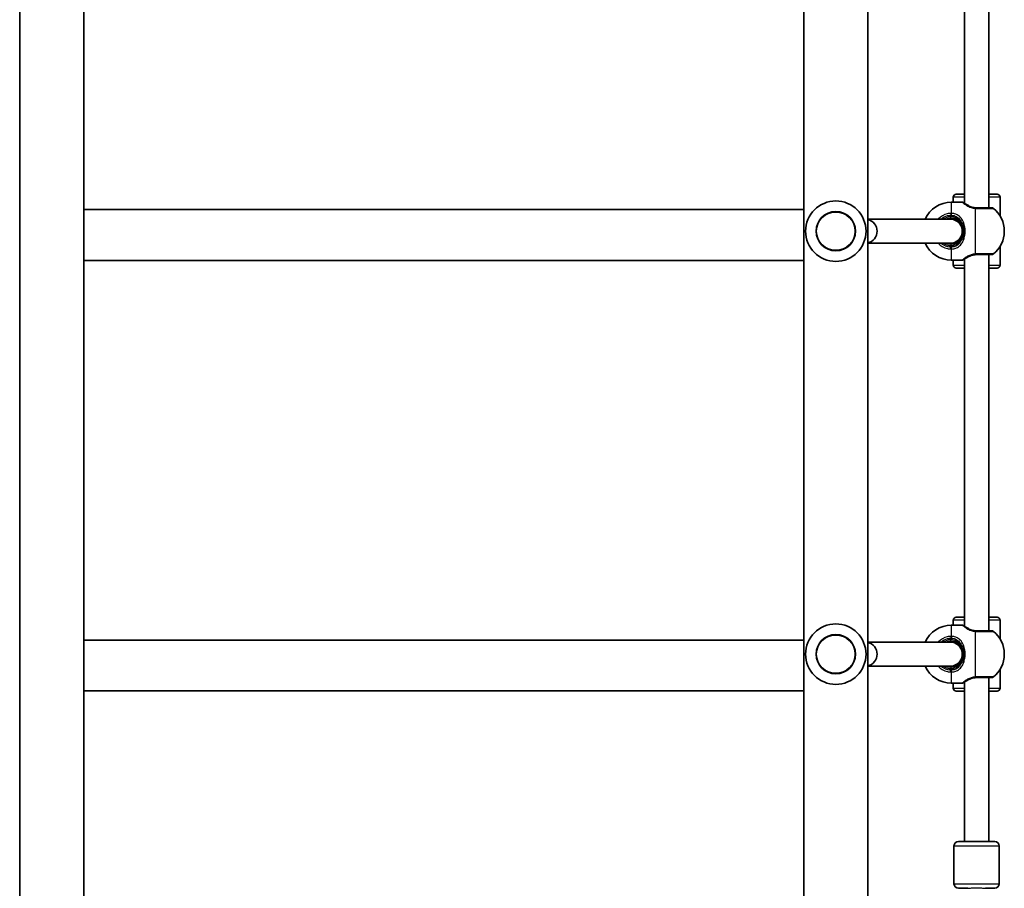
# Model space of a CAD drawing. Units: millimetres. Extents: x -2846 to 3056, y -4329 to 4626.
# Drawn here: x -262 to 389, y -1373 to -798 of the extents above; entities that cross this region are included whole.
import ezdxf

# ---------------------------------------------------------------- set-up
doc = ezdxf.new("R2010")
doc.units = ezdxf.units.MM
doc.layers.add('Widoczne (ISO)', color=7, linetype='Continuous', lineweight=35)
doc.layers.add('Widoczne wąskie (ISO)', color=7, linetype='Continuous', lineweight=25)

msp = doc.modelspace()

# ---------------------------------------------------------------- linework, layer by layer
at = {"layer": 'Widoczne (ISO)'}
for p, q in [((-262.25, -1495.16), (-262.25, -100.86)), ((299.15, -1495.16), (299.15, -100.86)), ((-219.85, -923.66), (-219.85, -672.36)), ((256.75, -923.66), (256.75, -672.36)), ((363.19, -676.5), (363.19, -919.52)), ((379.19, -673.51), (379.19, -922.51)), ((361.69, -918.86), (354.42, -918.86)), ((355.69, -918.86), (355.69, -915.51)), ((357.69, -913.51), (363.19, -913.51)), ((379.19, -913.51), (384.69, -913.51)), ((386.69, -927.93), (386.69, -915.51)), ((-219.85, -923.66), (-219.85, -957.36)), ((-219.85, -923.66), (256.75, -923.66)), ((256.75, -957.36), (256.75, -923.66)), ((353.67, -930.01), (299.15, -930.01)), ((354, -930.01), (353.67, -930.01)), ((354.19, -930.01), (354, -930.01)), ((357.06, -930.01), (354.19, -930.01)), ((389.49, -937.86), (389.49, -938.16)), ((353.67, -946.01), (299.15, -946.01)), ((354, -946.01), (353.67, -946.01)), ((354.19, -946.01), (354, -946.01)), ((357.06, -946.01), (354.19, -946.01)), ((386.69, -960.51), (386.69, -948.09)), ((-219.85, -1208.66), (-219.85, -957.36)), ((-219.85, -957.36), (256.75, -957.36)), ((256.75, -1208.66), (256.75, -957.36)), ((361.69, -957.16), (354.42, -957.16)), ((355.69, -960.51), (355.69, -957.16)), ((363.19, -956.5), (363.19, -1199.52)), ((379.19, -953.51), (379.19, -1202.51)), ((363.19, -962.51), (357.69, -962.51)), ((384.69, -962.51), (379.19, -962.51)), ((361.69, -1198.86), (354.42, -1198.86)), ((355.69, -1198.86), (355.69, -1195.51)), ((357.69, -1193.51), (363.19, -1193.51)), ((379.19, -1193.51), (384.69, -1193.51)), ((386.69, -1207.93), (386.69, -1195.51)), ((-219.85, -1208.66), (-219.85, -1242.36)), ((-219.85, -1208.66), (256.75, -1208.66)), ((256.75, -1242.36), (256.75, -1208.66)), ((353.67, -1210.01), (299.15, -1210.01)), ((354, -1210.01), (353.67, -1210.01)), ((354.19, -1210.01), (354, -1210.01)), ((357.06, -1210.01), (354.19, -1210.01)), ((389.49, -1217.86), (389.49, -1218.16)), ((353.67, -1226.01), (299.15, -1226.01)), ((354, -1226.01), (353.67, -1226.01)), ((354.19, -1226.01), (354, -1226.01)), ((357.06, -1226.01), (354.19, -1226.01)), ((386.69, -1240.51), (386.69, -1228.09)), ((361.69, -1237.16), (354.42, -1237.16)), ((355.69, -1240.51), (355.69, -1237.16)), ((363.19, -1236.5), (363.19, -1342.01)), ((379.19, -1233.51), (379.19, -1342.01)), ((-219.85, -1493.66), (-219.85, -1242.36)), ((-219.85, -1242.36), (256.75, -1242.36)), ((256.75, -1493.66), (256.75, -1242.36)), ((363.19, -1242.51), (357.69, -1242.51)), ((384.69, -1242.51), (379.19, -1242.51)), ((359.19, -1342.01), (383.19, -1342.01)), ((356.19, -1370.01), (356.19, -1345.01)), ((386.19, -1370.01), (386.19, -1345.01)), ((365.4, -1373.01), (359.19, -1373.01)), ((383.19, -1373.01), (376.98, -1373.01))]:
    msp.add_line(p, q, dxfattribs=at)
for centre in [(277.95, -938.01), (277.95, -1218.01)]:
    msp.add_circle(centre, 13, dxfattribs=at)
for centre, radius, start, end in [((277.95, -938.01), 20, 90, 270), ((277.95, -938.01), 20, 270, 90), ((354.42, -937.86), 19, 90, 155.59664), ((357.69, -915.51), 2, 90, 180), ((361.69, -919.86), 1, 62.37172, 90), ((384.69, -915.51), 2, 0, 90), ((381.02, -924.51), 2, 51.74789, 90), ((370.49, -937.86), 19, 0, 51.74789), ((297.32, -938.01), 8, 283.21121, 76.78879), ((354.19, -938.01), 8.5, 90, 109.74992), ((370.49, -938.16), 19, 308.25211, 0), ((354.42, -938.16), 19, 204.40336, 270), ((354.19, -938.01), 8.5, 250.25008, 270), ((361.69, -956.16), 1, 270, 297.62828), ((381.02, -951.51), 2, 270, 308.25211), ((357.69, -960.51), 2, 180, 270), ((384.69, -960.51), 2, 270, 0), ((277.95, -1218.01), 20, 90, 270), ((277.95, -1218.01), 20, 270, 90), ((354.42, -1217.86), 19, 90, 155.59664), ((357.69, -1195.51), 2, 90, 180), ((361.69, -1199.86), 1, 62.37172, 90), ((384.69, -1195.51), 2, 0, 90), ((381.02, -1204.51), 2, 51.74789, 90), ((370.49, -1217.86), 19, 0, 51.74789), ((297.32, -1218.01), 8, 283.21121, 76.78879), ((354.19, -1218.01), 8.5, 90, 109.74992), ((370.49, -1218.16), 19, 308.25211, 0), ((354.42, -1218.16), 19, 204.40336, 270), ((354.19, -1218.01), 8.5, 250.25008, 270), ((361.69, -1236.16), 1, 270, 297.62828), ((381.02, -1231.51), 2, 270, 308.25211), ((357.69, -1240.51), 2, 180, 270), ((384.69, -1240.51), 2, 270, 0), ((359.19, -1345.01), 3, 90, 180), ((383.19, -1345.01), 3, 0, 90), ((359.19, -1370.01), 3, 180, 270), ((383.19, -1370.01), 3, 270, 0)]:
    msp.add_arc(centre, radius, start, end, dxfattribs=at)
for centre, major_axis, ratio, start_param, end_param in [((356.46, -938.01), (0, 9.5), 0.946122, 0.532783, 0.569621), ((353.67, -938.01), (0, -8), 0.999595, 0, 3.141593), ((354.19, -938.01), (0, -8), 0.999873, 0, 3.141593), ((356.46, -938.01), (0, 9.5), 0.946122, 2.571971, 2.60881), ((356.46, -1218.01), (0, 9.5), 0.946122, 0.532783, 0.569621), ((353.67, -1218.01), (0, -8), 0.999595, 0, 3.141593), ((354.19, -1218.01), (0, -8), 0.999873, 0, 3.141593), ((356.46, -1218.01), (0, 9.5), 0.946122, 2.571971, 2.60881)]:
    msp.add_ellipse(centre, major_axis=major_axis, ratio=ratio, start_param=start_param, end_param=end_param, dxfattribs=at)
for points, knots in [([(362.15, -918.97), (362.15, -918.97), (362.16, -918.98), (362.19, -918.99), (362.21, -919.01), (362.27, -919.04), (362.31, -919.06), (362.4, -919.1), (362.45, -919.13), (362.57, -919.19), (362.63, -919.22), (362.7, -919.26)], [6.0862698, 6.0862698, 6.0862698, 6.0862698, 6.1525228, 6.1525228, 6.2187757, 6.2187757, 6.2850287, 6.2850287, 6.3512817, 6.3512817, 6.4175347, 6.4175347, 6.4175347, 6.4175347]), ([(364.48, -920.35), (364.34, -920.25), (364.2, -920.15), (363.93, -919.97), (363.8, -919.89), (363.55, -919.73), (363.43, -919.65), (363.2, -919.52), (363.09, -919.46), (362.89, -919.35), (362.79, -919.3), (362.7, -919.26)], [0, 0, 0, 0, 0.0695388, 0.0695388, 0.1390777, 0.1390777, 0.2086165, 0.2086165, 0.2781554, 0.2781554, 0.3476942, 0.3476942, 0.3476942, 0.3476942]), ([(370.59, -922.5), (369.96, -922.46), (369.33, -922.38), (367.78, -922.04), (366.9, -921.71), (365.5, -921.03), (364.94, -920.68), (364.51, -920.37), (364.49, -920.36), (364.48, -920.35)], [-3.4063648, -3.4063648, -3.4063648, -3.4063648, -3.1821449, -3.1821449, -2.8233931, -2.8233931, -2.4923005, -2.4923005, -2.4825401, -2.4825401, -2.4825401, -2.4825401]), ([(371.19, -922.51), (371.09, -922.51), (370.99, -922.51), (370.79, -922.5), (370.69, -922.5), (370.59, -922.5)], [0, 0, 0, 0, 0.03504151, 0.03504151, 0.07008301, 0.07008301, 0.07008301, 0.07008301]), ([(381.01, -922.51), (381.01, -922.51), (380.91, -922.51), (380.3, -922.51), (379.49, -922.51), (377.24, -922.51), (375.82, -922.51), (373.27, -922.51), (372.24, -922.51), (371.19, -922.51)], [1.587388, 1.587388, 1.587388, 1.587388, 1.842753, 1.842753, 2.356937, 2.356937, 2.86021, 2.86021, 3.174755, 3.174755, 3.174755, 3.174755]), ([(354.19, -929.51), (355.4, -929.51), (356.61, -929.78), (358.72, -930.73), (359.63, -931.39), (360.49, -932.3), (360.61, -932.43), (360.71, -932.56)], [-6.2734397, -6.2734397, -6.2734397, -6.2734397, -5.8665698, -5.8665698, -5.4650782, -5.4650782, -5.402374, -5.402374, -5.402374, -5.402374]), ([(360.71, -932.56), (360.98, -932.88), (361.23, -933.23), (361.74, -934.07), (361.99, -934.58), (362.18, -935.12)], [-0.3476944, -0.3476944, -0.3476944, -0.3476944, -0.1944861, -0.1944861, 0, 0, 0, 0]), ([(362.18, -935.12), (362.35, -935.58), (362.48, -936.07), (362.65, -937.04), (362.69, -937.52), (362.69, -938.01), (362.69, -939), (362.52, -939.99), (362.18, -940.9)], [-6.4175347, -6.4175347, -6.4175347, -6.4175347, -6.249703, -6.249703, -6.0862698, -6.0862698, -6.0862698, -5.754988, -5.754988, -5.754988, -5.754988]), ([(360.71, -943.46), (360.39, -943.85), (360.04, -944.2), (359.01, -945.07), (358.27, -945.52), (356.84, -946.11), (356.18, -946.3), (355.06, -946.48), (354.63, -946.51), (354.19, -946.51)], [-7.1445053, -7.1445053, -7.1445053, -7.1445053, -6.9590612, -6.9590612, -6.6543405, -6.6543405, -6.41994, -6.41994, -6.2734397, -6.2734397, -6.2734397, -6.2734397]), ([(362.18, -940.9), (361.99, -941.44), (361.74, -941.95), (361.23, -942.79), (360.98, -943.14), (360.71, -943.46)], [0, 0, 0, 0, 0.1944859, 0.1944859, 0.3476944, 0.3476944, 0.3476944, 0.3476944]), ([(362.7, -956.77), (362.63, -956.8), (362.57, -956.83), (362.45, -956.89), (362.4, -956.92), (362.31, -956.97), (362.27, -956.98), (362.21, -957.02), (362.19, -957.03), (362.16, -957.04), (362.15, -957.05), (362.15, -957.05)], [5.754988, 5.754988, 5.754988, 5.754988, 5.8212443, 5.8212443, 5.8875007, 5.8875007, 5.953757, 5.953757, 6.0200134, 6.0200134, 6.0862698, 6.0862698, 6.0862698, 6.0862698]), ([(362.7, -956.77), (362.79, -956.72), (362.89, -956.67), (363.09, -956.56), (363.2, -956.5), (363.43, -956.37), (363.55, -956.29), (363.8, -956.13), (363.93, -956.05), (364.2, -955.87), (364.34, -955.77), (364.48, -955.67)], [0, 0, 0, 0, 0.0695389, 0.0695389, 0.1390777, 0.1390777, 0.2086166, 0.2086166, 0.2781555, 0.2781555, 0.3476944, 0.3476944, 0.3476944, 0.3476944]), ([(364.48, -955.67), (364.68, -955.52), (364.92, -955.37), (365.72, -954.87), (366.39, -954.53), (367.8, -954), (368.49, -953.81), (369.66, -953.6), (370.13, -953.55), (370.59, -953.53)], [-0.9238247, -0.9238247, -0.9238247, -0.9238247, -0.7633722, -0.7633722, -0.4307699, -0.4307699, -0.1656807, -0.1656807, 0, 0, 0, 0]), ([(370.59, -953.53), (370.69, -953.52), (370.79, -953.52), (370.99, -953.51), (371.09, -953.51), (371.19, -953.51)], [0, 0, 0, 0, 0.03504151, 0.03504151, 0.07008301, 0.07008301, 0.07008301, 0.07008301]), ([(371.19, -953.51), (371.88, -953.51), (372.56, -953.51), (374.29, -953.51), (375.3, -953.51), (377.42, -953.51), (378.46, -953.51), (380.09, -953.51), (380.65, -953.51), (380.97, -953.51), (381.02, -953.51), (381.01, -953.51)], [0, 0, 0, 0, 0.206308, 0.206308, 0.5364, 0.5364, 0.96552, 0.96552, 1.422771, 1.422771, 1.587368, 1.587368, 1.587368, 1.587368]), ([(362.15, -1198.97), (362.15, -1198.97), (362.16, -1198.98), (362.19, -1198.99), (362.21, -1199.01), (362.27, -1199.04), (362.31, -1199.06), (362.4, -1199.1), (362.45, -1199.13), (362.57, -1199.19), (362.63, -1199.22), (362.7, -1199.26)], [6.0862698, 6.0862698, 6.0862698, 6.0862698, 6.1525228, 6.1525228, 6.2187757, 6.2187757, 6.2850287, 6.2850287, 6.3512817, 6.3512817, 6.4175347, 6.4175347, 6.4175347, 6.4175347]), ([(364.48, -1200.35), (364.34, -1200.25), (364.2, -1200.15), (363.93, -1199.97), (363.8, -1199.89), (363.55, -1199.73), (363.43, -1199.65), (363.2, -1199.52), (363.09, -1199.46), (362.89, -1199.35), (362.79, -1199.3), (362.7, -1199.26)], [0, 0, 0, 0, 0.0695388, 0.0695388, 0.1390777, 0.1390777, 0.2086165, 0.2086165, 0.2781554, 0.2781554, 0.3476942, 0.3476942, 0.3476942, 0.3476942]), ([(370.59, -1202.5), (369.96, -1202.46), (369.33, -1202.38), (367.78, -1202.04), (366.9, -1201.71), (365.5, -1201.03), (364.94, -1200.68), (364.51, -1200.37), (364.49, -1200.36), (364.48, -1200.35)], [-3.4063648, -3.4063648, -3.4063648, -3.4063648, -3.1821449, -3.1821449, -2.8233931, -2.8233931, -2.4923005, -2.4923005, -2.4825401, -2.4825401, -2.4825401, -2.4825401]), ([(371.19, -1202.51), (371.09, -1202.51), (370.99, -1202.51), (370.79, -1202.5), (370.69, -1202.5), (370.59, -1202.5)], [0, 0, 0, 0, 0.03504151, 0.03504151, 0.07008301, 0.07008301, 0.07008301, 0.07008301]), ([(381.01, -1202.51), (381.01, -1202.51), (380.91, -1202.51), (380.3, -1202.51), (379.49, -1202.51), (377.24, -1202.51), (375.82, -1202.51), (373.27, -1202.51), (372.24, -1202.51), (371.19, -1202.51)], [1.587388, 1.587388, 1.587388, 1.587388, 1.842753, 1.842753, 2.356937, 2.356937, 2.86021, 2.86021, 3.174755, 3.174755, 3.174755, 3.174755]), ([(354.19, -1209.51), (355.4, -1209.51), (356.61, -1209.78), (358.72, -1210.73), (359.63, -1211.39), (360.49, -1212.3), (360.61, -1212.43), (360.71, -1212.56)], [-6.2734397, -6.2734397, -6.2734397, -6.2734397, -5.8665698, -5.8665698, -5.4650782, -5.4650782, -5.402374, -5.402374, -5.402374, -5.402374]), ([(360.71, -1212.56), (360.98, -1212.88), (361.23, -1213.23), (361.74, -1214.07), (361.99, -1214.58), (362.18, -1215.12)], [-0.3476944, -0.3476944, -0.3476944, -0.3476944, -0.1944861, -0.1944861, 0, 0, 0, 0]), ([(362.18, -1215.12), (362.35, -1215.58), (362.48, -1216.07), (362.65, -1217.04), (362.69, -1217.52), (362.69, -1218.01), (362.69, -1219), (362.52, -1219.99), (362.18, -1220.9)], [-6.4175347, -6.4175347, -6.4175347, -6.4175347, -6.249703, -6.249703, -6.0862698, -6.0862698, -6.0862698, -5.754988, -5.754988, -5.754988, -5.754988]), ([(360.71, -1223.46), (360.39, -1223.85), (360.04, -1224.2), (359.01, -1225.07), (358.27, -1225.52), (356.84, -1226.11), (356.18, -1226.3), (355.06, -1226.48), (354.63, -1226.51), (354.19, -1226.51)], [-7.1445053, -7.1445053, -7.1445053, -7.1445053, -6.9590612, -6.9590612, -6.6543405, -6.6543405, -6.41994, -6.41994, -6.2734397, -6.2734397, -6.2734397, -6.2734397]), ([(362.18, -1220.9), (361.99, -1221.44), (361.74, -1221.95), (361.23, -1222.79), (360.98, -1223.14), (360.71, -1223.46)], [0, 0, 0, 0, 0.1944859, 0.1944859, 0.3476944, 0.3476944, 0.3476944, 0.3476944]), ([(362.7, -1236.77), (362.63, -1236.8), (362.57, -1236.83), (362.45, -1236.89), (362.4, -1236.92), (362.31, -1236.97), (362.27, -1236.98), (362.21, -1237.02), (362.19, -1237.03), (362.16, -1237.04), (362.15, -1237.05), (362.15, -1237.05)], [5.754988, 5.754988, 5.754988, 5.754988, 5.8212443, 5.8212443, 5.8875007, 5.8875007, 5.953757, 5.953757, 6.0200134, 6.0200134, 6.0862698, 6.0862698, 6.0862698, 6.0862698]), ([(362.7, -1236.77), (362.79, -1236.72), (362.89, -1236.67), (363.09, -1236.56), (363.2, -1236.5), (363.43, -1236.37), (363.55, -1236.29), (363.8, -1236.13), (363.93, -1236.05), (364.2, -1235.87), (364.34, -1235.77), (364.48, -1235.67)], [0, 0, 0, 0, 0.0695389, 0.0695389, 0.1390777, 0.1390777, 0.2086166, 0.2086166, 0.2781555, 0.2781555, 0.3476944, 0.3476944, 0.3476944, 0.3476944]), ([(364.48, -1235.67), (364.68, -1235.52), (364.92, -1235.37), (365.72, -1234.87), (366.39, -1234.53), (367.8, -1234), (368.49, -1233.81), (369.66, -1233.6), (370.13, -1233.55), (370.59, -1233.53)], [-0.9238247, -0.9238247, -0.9238247, -0.9238247, -0.7633722, -0.7633722, -0.4307699, -0.4307699, -0.1656807, -0.1656807, 0, 0, 0, 0]), ([(370.59, -1233.53), (370.69, -1233.52), (370.79, -1233.52), (370.99, -1233.51), (371.09, -1233.51), (371.19, -1233.51)], [0, 0, 0, 0, 0.03504151, 0.03504151, 0.07008301, 0.07008301, 0.07008301, 0.07008301]), ([(371.19, -1233.51), (371.88, -1233.51), (372.56, -1233.51), (374.29, -1233.51), (375.3, -1233.51), (377.42, -1233.51), (378.46, -1233.51), (380.09, -1233.51), (380.65, -1233.51), (380.97, -1233.51), (381.02, -1233.51), (381.01, -1233.51)], [0, 0, 0, 0, 0.206308, 0.206308, 0.5364, 0.5364, 0.96552, 0.96552, 1.422771, 1.422771, 1.587368, 1.587368, 1.587368, 1.587368])]:
    msp.add_open_spline(points, degree=3, knots=knots, dxfattribs=at)
at = {"layer": 'Widoczne wąskie (ISO)'}
for p, q in [((354.42, -918.86), (354.42, -926.2)), ((363.19, -915.51), (355.69, -915.51)), ((386.69, -915.51), (379.19, -915.51)), ((370.49, -953.11), (370.49, -922.92)), ((354.16, -926.2), (354.19, -927.44)), ((354.19, -927.44), (354.19, -928.51)), ((354.19, -929.51), (354.19, -928.51)), ((354.16, -949.82), (354.19, -948.59)), ((354.19, -946.51), (354.19, -947.51)), ((354.19, -947.51), (354.19, -948.59)), ((354.42, -949.82), (354.42, -957.16)), ((355.69, -960.51), (363.19, -960.51)), ((379.19, -960.51), (386.69, -960.51)), ((354.42, -1198.86), (354.42, -1206.2)), ((363.19, -1195.51), (355.69, -1195.51)), ((386.69, -1195.51), (379.19, -1195.51)), ((370.49, -1233.11), (370.49, -1202.92)), ((354.16, -1206.2), (354.19, -1207.44)), ((354.19, -1207.44), (354.19, -1208.51)), ((354.19, -1209.51), (354.19, -1208.51)), ((354.16, -1229.82), (354.19, -1228.59)), ((354.19, -1226.51), (354.19, -1227.51)), ((354.19, -1227.51), (354.19, -1228.59)), ((354.42, -1229.82), (354.42, -1237.16)), ((355.69, -1240.51), (363.19, -1240.51)), ((379.19, -1240.51), (386.69, -1240.51)), ((386.19, -1345.01), (356.19, -1345.01)), ((356.19, -1370.01), (386.19, -1370.01))]:
    msp.add_line(p, q, dxfattribs=at)
for centre in [(277.95, -938.01), (277.95, -1218.01)]:
    msp.add_circle(centre, 12.67, dxfattribs=at)
for centre, start, end in [((354.19, -938.01), 90, 122.6369), ((354.19, -938.01), 237.3631, 270), ((354.19, -1218.01), 90, 122.6369), ((354.19, -1218.01), 237.3631, 270)]:
    msp.add_arc(centre, 9.5, start, end, dxfattribs=at)
for centre, major_axis, ratio, start_param, end_param in [((362.26, -920.15), (0.447, 0.894), 0.927093, 0, 0.494784), ((370.49, -924.49), (0.1, 2), 0.066229, 0, 0.664588), ((371.19, -924.51), (0, 2), 0.066765, 5.61859, 6.283185), ((354, -938.01), (0, -8), 1, 0, 3.141593), ((354.42, -927.44), (0.04, 2), 0.017021, 0.90658, 1.571166), ((361.48, -931.92), (-0.767, -0.641), 0.417821, 5.176217, 6.283185), ((363.12, -934.78), (-0.94, -0.34), 0.167686, 4.651829, 6.283185), ((361.48, -944.1), (-0.767, 0.641), 0.417821, 0, 1.106968), ((363.12, -941.24), (-0.94, 0.34), 0.167686, 0, 1.631356), ((354.42, -948.59), (0.04, -2), 0.017021, 4.712019, 5.376605), ((362.26, -955.87), (0.447, -0.894), 0.927093, 5.788402, 6.283185), ((370.49, -951.53), (0.1, -2), 0.066229, 5.618598, 6.283185), ((371.19, -951.51), (0, -2), 0.066765, 0, 0.664596), ((362.26, -1200.15), (0.447, 0.894), 0.927093, 0, 0.494784), ((370.49, -1204.49), (0.1, 2), 0.066229, 0, 0.664588), ((371.19, -1204.51), (0, 2), 0.066765, 5.61859, 6.283185), ((354, -1218.01), (0, -8), 1, 0, 3.141593), ((354.42, -1207.44), (0.04, 2), 0.017021, 0.90658, 1.571166), ((361.48, -1211.92), (-0.767, -0.641), 0.417821, 5.176217, 6.283185), ((363.12, -1214.78), (-0.94, -0.34), 0.167686, 4.651829, 6.283185), ((361.48, -1224.1), (-0.767, 0.641), 0.417821, 0, 1.106968), ((363.12, -1221.24), (-0.94, 0.34), 0.167686, 0, 1.631356), ((354.42, -1228.59), (0.04, -2), 0.017021, 4.712019, 5.376605), ((362.26, -1235.87), (0.447, -0.894), 0.927093, 5.788402, 6.283185), ((370.49, -1231.53), (0.1, -2), 0.066229, 5.618598, 6.283185), ((371.19, -1231.51), (0, -2), 0.066765, 0, 0.664596)]:
    msp.add_ellipse(centre, major_axis=major_axis, ratio=ratio, start_param=start_param, end_param=end_param, dxfattribs=at)
for points, knots in [([(361.69, -918.86), (361.69, -918.86), (361.74, -918.89), (361.93, -918.99), (362.07, -919.07), (362.26, -919.17)], [6.0862698, 6.0862698, 6.0862698, 6.0862698, 6.249703, 6.249703, 6.4175347, 6.4175347, 6.4175347, 6.4175347]), ([(362.26, -919.17), (362.58, -919.28), (362.98, -919.45), (363.76, -919.87), (364.12, -920.09), (364.48, -920.35)], [-0.3476942, -0.3476942, -0.3476942, -0.3476942, -0.1506449, -0.1506449, 0, 0, 0, 0]), ([(362.26, -919.17), (362.48, -919.39), (362.84, -919.73), (363.86, -920.54), (364.51, -921), (366.16, -921.89), (367.19, -922.32), (369.01, -922.76), (369.75, -922.87), (370.49, -922.92)], [2.148584, 2.148584, 2.148584, 2.148584, 2.4923, 2.4923, 2.823393, 2.823393, 3.182145, 3.182145, 3.406365, 3.406365, 3.406365, 3.406365]), ([(370.49, -922.92), (370.62, -922.92), (370.75, -922.93), (371.01, -922.93), (371.14, -922.94), (371.27, -922.94)], [-0.07008301, -0.07008301, -0.07008301, -0.07008301, -0.03504151, -0.03504151, 0, 0, 0, 0]), ([(371.27, -922.94), (372.44, -922.94), (373.6, -922.94), (376.44, -922.94), (378.03, -922.94), (380.54, -922.94), (381.46, -922.94), (382.14, -922.94), (382.25, -922.94), (382.25, -922.94)], [-3.174755, -3.174755, -3.174755, -3.174755, -2.86021, -2.86021, -2.356937, -2.356937, -1.842753, -1.842753, -1.587388, -1.587388, -1.587388, -1.587388]), ([(354.16, -926.2), (353.31, -926.22), (352.46, -926.33), (349.5, -927.06), (347.52, -928.19), (345.92, -929.85), (345.84, -929.93), (345.77, -930.01)], [-3.2688585, -3.2688585, -3.2688585, -3.2688585, -3.0398361, -3.0398361, -2.4510641, -2.4510641, -2.4209056, -2.4209056, -2.4209056, -2.4209056]), ([(347.53, -930.01), (348.79, -928.92), (350.31, -928.13), (352.67, -927.55), (353.43, -927.45), (354.19, -927.44)], [2.5405797, 2.5405797, 2.5405797, 2.5405797, 3.0398361, 3.0398361, 3.2688585, 3.2688585, 3.2688585, 3.2688585]), ([(354.42, -926.2), (354.38, -926.2), (354.34, -926.2), (354.25, -926.2), (354.21, -926.2), (354.16, -926.2)], [-0.02300051, -0.02300051, -0.02300051, -0.02300051, -0.01150026, -0.01150026, 0, 0, 0, 0]), ([(354.19, -927.44), (354.22, -927.44), (354.26, -927.43), (354.32, -927.43), (354.35, -927.44), (354.39, -927.44)], [0, 0, 0, 0, 0.01150026, 0.01150026, 0.02300051, 0.02300051, 0.02300051, 0.02300051]), ([(360.9, -931.92), (360.79, -931.77), (360.67, -931.63), (359.78, -930.61), (358.85, -929.87), (356.68, -928.81), (355.44, -928.51), (354.19, -928.51)], [5.402374, 5.402374, 5.402374, 5.402374, 5.4650782, 5.4650782, 5.8665698, 5.8665698, 6.2734397, 6.2734397, 6.2734397, 6.2734397]), ([(354.39, -927.44), (355.02, -927.45), (355.66, -927.55), (357.24, -928), (358.14, -928.49), (359.62, -929.78), (360.21, -930.56), (360.75, -931.6), (360.83, -931.76), (360.9, -931.92)], [-3.453442, -3.453442, -3.453442, -3.453442, -3.2295712, -3.2295712, -2.871378, -2.871378, -2.5400444, -2.5400444, -2.482541, -2.482541, -2.482541, -2.482541]), ([(363.12, -934.6), (363.12, -934.6), (363.12, -934.59), (362.86, -933.19), (362.43, -931.85), (361.26, -929.69), (360.56, -928.82), (358.83, -927.37), (357.77, -926.83), (355.91, -926.33), (355.17, -926.22), (354.42, -926.2)], [2.148581, 2.148581, 2.148581, 2.148581, 2.149908, 2.149908, 2.540044, 2.540044, 2.871378, 2.871378, 3.229571, 3.229571, 3.453442, 3.453442, 3.453442, 3.453442]), ([(363.12, -934.6), (362.81, -933.99), (362.42, -933.42), (361.64, -932.54), (361.27, -932.21), (360.9, -931.92)], [0, 0, 0, 0, 0.1944861, 0.1944861, 0.3476944, 0.3476944, 0.3476944, 0.3476944]), ([(363.12, -941.42), (363.49, -940.34), (363.69, -939.18), (363.69, -938.01), (363.69, -937.44), (363.64, -936.86), (363.46, -935.72), (363.31, -935.15), (363.12, -934.6)], [5.754988, 5.754988, 5.754988, 5.754988, 6.0862698, 6.0862698, 6.0862698, 6.249703, 6.249703, 6.4175347, 6.4175347, 6.4175347, 6.4175347]), ([(354.19, -947.51), (354.64, -947.51), (355.09, -947.47), (356.24, -947.28), (356.92, -947.07), (358.39, -946.4), (359.14, -945.9), (360.2, -944.93), (360.57, -944.53), (360.9, -944.1)], [6.2734397, 6.2734397, 6.2734397, 6.2734397, 6.41994, 6.41994, 6.6543405, 6.6543405, 6.9590612, 6.9590612, 7.1445053, 7.1445053, 7.1445053, 7.1445053]), ([(360.9, -944.1), (360.64, -944.68), (360.32, -945.23), (359.38, -946.51), (358.66, -947.15), (357.21, -948), (356.51, -948.26), (355.32, -948.52), (354.85, -948.57), (354.39, -948.59)], [-0.970901, -0.970901, -0.970901, -0.970901, -0.7619401, -0.7619401, -0.4284126, -0.4284126, -0.1647741, -0.1647741, 0, 0, 0, 0]), ([(354.42, -949.82), (354.97, -949.8), (355.52, -949.74), (356.91, -949.46), (357.73, -949.16), (359.44, -948.22), (360.28, -947.5), (361.55, -945.87), (362.02, -945), (362.71, -943.23), (362.96, -942.34), (363.12, -941.42)], [0, 0, 0, 0, 0.164774, 0.164774, 0.428413, 0.428413, 0.76194, 0.76194, 1.048751, 1.048751, 1.304861, 1.304861, 1.304861, 1.304861]), ([(360.9, -944.1), (361.27, -943.82), (361.64, -943.48), (362.42, -942.6), (362.81, -942.03), (363.12, -941.42)], [-0.3476944, -0.3476944, -0.3476944, -0.3476944, -0.1944859, -0.1944859, 0, 0, 0, 0]), ([(345.77, -946.01), (346.54, -946.86), (347.45, -947.59), (349.5, -948.81), (350.66, -949.27), (352.62, -949.71), (353.39, -949.8), (354.16, -949.82)], [-0.8479331, -0.8479331, -0.8479331, -0.8479331, -0.5387277, -0.5387277, -0.2072029, -0.2072029, 0, 0, 0, 0]), ([(354.19, -948.59), (353.5, -948.57), (352.81, -948.49), (351.06, -948.1), (350.02, -947.68), (348.52, -946.8), (348.01, -946.42), (347.53, -946.01)], [0, 0, 0, 0, 0.2072029, 0.2072029, 0.5387277, 0.5387277, 0.728255, 0.728255, 0.728255, 0.728255]), ([(354.16, -949.82), (354.21, -949.82), (354.25, -949.82), (354.34, -949.82), (354.38, -949.82), (354.42, -949.82)], [-0.02300051, -0.02300051, -0.02300051, -0.02300051, -0.01150026, -0.01150026, 0, 0, 0, 0]), ([(354.39, -948.59), (354.35, -948.59), (354.32, -948.59), (354.26, -948.59), (354.22, -948.59), (354.19, -948.59)], [0, 0, 0, 0, 0.01150026, 0.01150026, 0.02300051, 0.02300051, 0.02300051, 0.02300051]), ([(370.49, -953.11), (369.94, -953.14), (369.39, -953.21), (368.02, -953.48), (367.21, -953.73), (365.56, -954.41), (364.77, -954.87), (363.56, -955.7), (363.11, -956.07), (362.56, -956.56), (362.39, -956.73), (362.26, -956.85)], [0, 0, 0, 0, 0.165681, 0.165681, 0.43077, 0.43077, 0.763372, 0.763372, 1.062687, 1.062687, 1.257781, 1.257781, 1.257781, 1.257781]), ([(364.48, -955.67), (364.11, -955.93), (363.75, -956.16), (362.97, -956.58), (362.57, -956.74), (362.26, -956.85)], [-0.3476944, -0.3476944, -0.3476944, -0.3476944, -0.194442, -0.194442, 0, 0, 0, 0]), ([(371.27, -953.08), (371.14, -953.08), (371.01, -953.09), (370.75, -953.09), (370.62, -953.1), (370.49, -953.11)], [-0.07008301, -0.07008301, -0.07008301, -0.07008301, -0.03504151, -0.03504151, 0, 0, 0, 0]), ([(382.25, -953.08), (382.25, -953.08), (382.21, -953.08), (381.85, -953.08), (381.22, -953.08), (379.39, -953.08), (378.24, -953.08), (375.87, -953.08), (374.73, -953.08), (372.8, -953.08), (372.04, -953.08), (371.27, -953.08)], [-1.587368, -1.587368, -1.587368, -1.587368, -1.422771, -1.422771, -0.96552, -0.96552, -0.5364, -0.5364, -0.206308, -0.206308, 0, 0, 0, 0]), ([(361.69, -1198.86), (361.69, -1198.86), (361.74, -1198.89), (361.93, -1198.99), (362.07, -1199.07), (362.26, -1199.17)], [6.0862698, 6.0862698, 6.0862698, 6.0862698, 6.249703, 6.249703, 6.4175347, 6.4175347, 6.4175347, 6.4175347]), ([(362.26, -1199.17), (362.58, -1199.28), (362.98, -1199.45), (363.76, -1199.87), (364.12, -1200.09), (364.48, -1200.35)], [-0.3476942, -0.3476942, -0.3476942, -0.3476942, -0.1506449, -0.1506449, 0, 0, 0, 0]), ([(362.26, -1199.17), (362.48, -1199.39), (362.84, -1199.73), (363.86, -1200.54), (364.51, -1201), (366.16, -1201.89), (367.19, -1202.32), (369.01, -1202.76), (369.75, -1202.87), (370.49, -1202.92)], [2.148584, 2.148584, 2.148584, 2.148584, 2.4923, 2.4923, 2.823393, 2.823393, 3.182145, 3.182145, 3.406365, 3.406365, 3.406365, 3.406365]), ([(370.49, -1202.92), (370.62, -1202.92), (370.75, -1202.93), (371.01, -1202.93), (371.14, -1202.94), (371.27, -1202.94)], [-0.07008301, -0.07008301, -0.07008301, -0.07008301, -0.03504151, -0.03504151, 0, 0, 0, 0]), ([(371.27, -1202.94), (372.44, -1202.94), (373.6, -1202.94), (376.44, -1202.94), (378.03, -1202.94), (380.54, -1202.94), (381.46, -1202.94), (382.14, -1202.94), (382.25, -1202.94), (382.25, -1202.94)], [-3.174755, -3.174755, -3.174755, -3.174755, -2.86021, -2.86021, -2.356937, -2.356937, -1.842753, -1.842753, -1.587388, -1.587388, -1.587388, -1.587388]), ([(354.16, -1206.2), (353.31, -1206.22), (352.46, -1206.33), (349.5, -1207.06), (347.52, -1208.19), (345.92, -1209.85), (345.84, -1209.93), (345.77, -1210.01)], [-3.2688585, -3.2688585, -3.2688585, -3.2688585, -3.0398361, -3.0398361, -2.4510641, -2.4510641, -2.4209056, -2.4209056, -2.4209056, -2.4209056]), ([(347.53, -1210.01), (348.79, -1208.92), (350.31, -1208.13), (352.67, -1207.55), (353.43, -1207.45), (354.19, -1207.44)], [2.5405797, 2.5405797, 2.5405797, 2.5405797, 3.0398361, 3.0398361, 3.2688585, 3.2688585, 3.2688585, 3.2688585]), ([(354.42, -1206.2), (354.38, -1206.2), (354.34, -1206.2), (354.25, -1206.2), (354.21, -1206.2), (354.16, -1206.2)], [-0.02300051, -0.02300051, -0.02300051, -0.02300051, -0.01150026, -0.01150026, 0, 0, 0, 0]), ([(354.19, -1207.44), (354.22, -1207.44), (354.26, -1207.43), (354.32, -1207.43), (354.35, -1207.44), (354.39, -1207.44)], [0, 0, 0, 0, 0.01150026, 0.01150026, 0.02300051, 0.02300051, 0.02300051, 0.02300051]), ([(360.9, -1211.92), (360.79, -1211.77), (360.67, -1211.63), (359.78, -1210.61), (358.85, -1209.87), (356.68, -1208.81), (355.44, -1208.51), (354.19, -1208.51)], [5.402374, 5.402374, 5.402374, 5.402374, 5.4650782, 5.4650782, 5.8665698, 5.8665698, 6.2734397, 6.2734397, 6.2734397, 6.2734397]), ([(354.39, -1207.44), (355.02, -1207.45), (355.66, -1207.55), (357.24, -1208), (358.14, -1208.49), (359.62, -1209.78), (360.21, -1210.56), (360.75, -1211.6), (360.83, -1211.76), (360.9, -1211.92)], [-3.453442, -3.453442, -3.453442, -3.453442, -3.2295712, -3.2295712, -2.871378, -2.871378, -2.5400444, -2.5400444, -2.482541, -2.482541, -2.482541, -2.482541]), ([(363.12, -1214.6), (363.12, -1214.6), (363.12, -1214.59), (362.86, -1213.19), (362.43, -1211.85), (361.26, -1209.69), (360.56, -1208.82), (358.83, -1207.37), (357.77, -1206.83), (355.91, -1206.33), (355.17, -1206.22), (354.42, -1206.2)], [2.148581, 2.148581, 2.148581, 2.148581, 2.149908, 2.149908, 2.540044, 2.540044, 2.871378, 2.871378, 3.229571, 3.229571, 3.453442, 3.453442, 3.453442, 3.453442]), ([(363.12, -1214.6), (362.81, -1213.99), (362.42, -1213.42), (361.64, -1212.54), (361.27, -1212.21), (360.9, -1211.92)], [0, 0, 0, 0, 0.1944861, 0.1944861, 0.3476944, 0.3476944, 0.3476944, 0.3476944]), ([(363.12, -1221.42), (363.49, -1220.34), (363.69, -1219.18), (363.69, -1218.01), (363.69, -1217.44), (363.64, -1216.86), (363.46, -1215.72), (363.31, -1215.15), (363.12, -1214.6)], [5.754988, 5.754988, 5.754988, 5.754988, 6.0862698, 6.0862698, 6.0862698, 6.249703, 6.249703, 6.4175347, 6.4175347, 6.4175347, 6.4175347]), ([(354.19, -1227.51), (354.64, -1227.51), (355.09, -1227.47), (356.24, -1227.28), (356.92, -1227.07), (358.39, -1226.4), (359.14, -1225.9), (360.2, -1224.93), (360.57, -1224.53), (360.9, -1224.1)], [6.2734397, 6.2734397, 6.2734397, 6.2734397, 6.41994, 6.41994, 6.6543405, 6.6543405, 6.9590612, 6.9590612, 7.1445053, 7.1445053, 7.1445053, 7.1445053]), ([(360.9, -1224.1), (360.64, -1224.68), (360.32, -1225.23), (359.38, -1226.51), (358.66, -1227.15), (357.21, -1228), (356.51, -1228.26), (355.32, -1228.52), (354.85, -1228.57), (354.39, -1228.59)], [-0.970901, -0.970901, -0.970901, -0.970901, -0.7619401, -0.7619401, -0.4284126, -0.4284126, -0.1647741, -0.1647741, 0, 0, 0, 0]), ([(354.42, -1229.82), (354.97, -1229.8), (355.52, -1229.74), (356.91, -1229.46), (357.73, -1229.16), (359.44, -1228.22), (360.28, -1227.5), (361.55, -1225.87), (362.02, -1225), (362.71, -1223.23), (362.96, -1222.34), (363.12, -1221.42)], [0, 0, 0, 0, 0.164774, 0.164774, 0.428413, 0.428413, 0.76194, 0.76194, 1.048751, 1.048751, 1.304861, 1.304861, 1.304861, 1.304861]), ([(360.9, -1224.1), (361.27, -1223.82), (361.64, -1223.48), (362.42, -1222.6), (362.81, -1222.03), (363.12, -1221.42)], [-0.3476944, -0.3476944, -0.3476944, -0.3476944, -0.1944859, -0.1944859, 0, 0, 0, 0]), ([(345.77, -1226.01), (346.54, -1226.86), (347.45, -1227.59), (349.5, -1228.81), (350.66, -1229.27), (352.62, -1229.71), (353.39, -1229.8), (354.16, -1229.82)], [-0.8479331, -0.8479331, -0.8479331, -0.8479331, -0.5387277, -0.5387277, -0.2072029, -0.2072029, 0, 0, 0, 0]), ([(354.19, -1228.59), (353.5, -1228.57), (352.81, -1228.49), (351.06, -1228.1), (350.02, -1227.68), (348.52, -1226.8), (348.01, -1226.42), (347.53, -1226.01)], [0, 0, 0, 0, 0.2072029, 0.2072029, 0.5387277, 0.5387277, 0.728255, 0.728255, 0.728255, 0.728255]), ([(354.16, -1229.82), (354.21, -1229.82), (354.25, -1229.82), (354.34, -1229.82), (354.38, -1229.82), (354.42, -1229.82)], [-0.02300051, -0.02300051, -0.02300051, -0.02300051, -0.01150026, -0.01150026, 0, 0, 0, 0]), ([(354.39, -1228.59), (354.35, -1228.59), (354.32, -1228.59), (354.26, -1228.59), (354.22, -1228.59), (354.19, -1228.59)], [0, 0, 0, 0, 0.01150026, 0.01150026, 0.02300051, 0.02300051, 0.02300051, 0.02300051]), ([(370.49, -1233.11), (369.94, -1233.14), (369.39, -1233.21), (368.02, -1233.48), (367.21, -1233.73), (365.56, -1234.41), (364.77, -1234.87), (363.56, -1235.7), (363.11, -1236.07), (362.56, -1236.56), (362.39, -1236.73), (362.26, -1236.85)], [0, 0, 0, 0, 0.165681, 0.165681, 0.43077, 0.43077, 0.763372, 0.763372, 1.062687, 1.062687, 1.257781, 1.257781, 1.257781, 1.257781]), ([(364.48, -1235.67), (364.11, -1235.93), (363.75, -1236.16), (362.97, -1236.58), (362.57, -1236.74), (362.26, -1236.85)], [-0.3476944, -0.3476944, -0.3476944, -0.3476944, -0.194442, -0.194442, 0, 0, 0, 0]), ([(371.27, -1233.08), (371.14, -1233.08), (371.01, -1233.09), (370.75, -1233.09), (370.62, -1233.1), (370.49, -1233.11)], [-0.07008301, -0.07008301, -0.07008301, -0.07008301, -0.03504151, -0.03504151, 0, 0, 0, 0]), ([(382.25, -1233.08), (382.25, -1233.08), (382.21, -1233.08), (381.85, -1233.08), (381.22, -1233.08), (379.39, -1233.08), (378.24, -1233.08), (375.87, -1233.08), (374.73, -1233.08), (372.8, -1233.08), (372.04, -1233.08), (371.27, -1233.08)], [-1.587368, -1.587368, -1.587368, -1.587368, -1.422771, -1.422771, -0.96552, -0.96552, -0.5364, -0.5364, -0.206308, -0.206308, 0, 0, 0, 0]), ([(365.4, -1373.01), (365.46, -1373.01), (365.51, -1373.01), (366, -1372.99), (366.52, -1372.93), (367.89, -1372.78), (368.75, -1372.69), (370.57, -1372.6), (371.53, -1372.59), (373.36, -1372.67), (374.22, -1372.75), (375.63, -1372.9), (376.19, -1372.97), (376.77, -1373.01), (376.88, -1373.01), (376.98, -1373.01)], [0.4565749, 0.4565749, 0.4565749, 0.4565749, 0.4761161, 0.4761161, 0.6274709, 0.6274709, 0.8167911, 0.8167911, 1.0092545, 1.0092545, 1.1962229, 1.1962229, 1.3504627, 1.3504627, 1.3888941, 1.3888941, 1.3888941, 1.3888941])]:
    msp.add_open_spline(points, degree=3, knots=knots, dxfattribs=at)
for points in [[(362.26, -956.85), (361.89, -957.05), (361.69, -957.16), (361.69, -957.16)], [(362.26, -1236.85), (361.89, -1237.05), (361.69, -1237.16), (361.69, -1237.16)]]:
    msp.add_open_spline(points, degree=3, dxfattribs=at)

doc.saveas('drawing.dxf')
